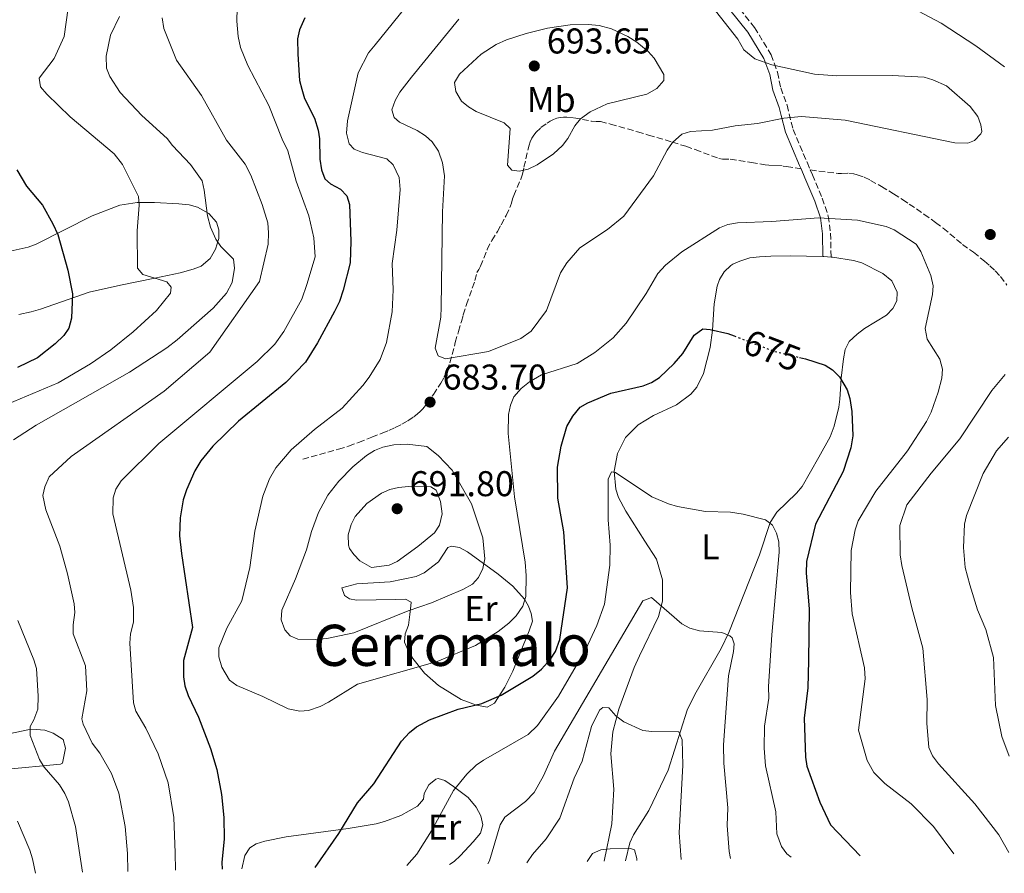
# Model space of a CAD drawing. Units: metres. Extents: x 644972 to 648433, y 4729953 to 4732339.
# Drawn here: x 645928 to 646203, y 4729973 to 4730211 of the extents above; entities that cross this region are included whole.
import ezdxf
from ezdxf.enums import TextEntityAlignment as Align

# ---------------------------------------------------------------- set-up
doc = ezdxf.new("R2010")
doc.units = ezdxf.units.M
doc.header["$MEASUREMENT"] = 0
doc.linetypes.add('DGN Style 3', pattern=[2.435891, 1.739922, -0.695969])
doc.linetypes.add('DGN Style 5', pattern=[1.217945, 0.521977, -0.695969])
for name, color, linetype, lineweight in [('Balsa-alberca', 142, 'Continuous', 0), ('Camino', 7, 'DGN Style 3', 0), ('Cota de curva de nivel directora', 7, 'Continuous', 0), ('Cota de punto acotado terreno', 7, 'Continuous', 0), ('Curva de nivel directora', 30, 'Continuous', 30), ('Curva de nivel directora no vista', 30, 'DGN Style 5', 30), ('Curva de nivel intermedia', 30, 'Continuous', 0), ('Etiqueta de uso rústico', 92, 'Continuous', 0), ('Línea de cambio de uso (parcela vista)', 92, 'Continuous', 0), ('Margen derecho', 7, 'Continuous', 0), ('Punto acotado terreno (símbolo)', 7, 'Continuous', 0), ('Senda', 7, 'DGN Style 3', 0), ('Texto de Área (paraje) menor', 7, 'Continuous', 0)]:
    doc.layers.add(name, color=color, linetype=linetype, lineweight=lineweight)
doc.styles.add('Style-Arial', font='arial.ttf')

# ---------------------------------------------------------------- blocks, each defined once
blk = doc.blocks.new('5PATER')
at = {"layer": 'Balsa-alberca', "linetype": 'Continuous', "lineweight": 0}
h = blk.add_hatch(color=51, dxfattribs=at)
edge = h.paths.add_edge_path()
edge.add_ellipse((0, 0), major_axis=(-0.11, -0.111), ratio=0.999422, start_angle=0, end_angle=360)

msp = doc.modelspace()

# ---------------------------------------------------------------- linework, layer by layer
at = {"layer": 'Camino', "color": 7, "linetype": 'DGN Style 3', "lineweight": 0}
for points in [[(646084.94, 4730273.14, 674.76), (646085.53, 4730271.37, 675), (646087.09, 4730266.92, 676.49), (646089.37, 4730263.08, 678.02), (646093.32, 4730258.18, 679.79), (646098.06, 4730252.48, 680.92), (646100.07, 4730249.82, 681), (646107.02, 4730241.27, 682.8), (646114.92, 4730231.22, 683.7), (646123.01, 4730221.73, 684.5), (646133.25, 4730209.04, 684.6), (646137.87, 4730201.37, 684.76), (646139.7, 4730196.5, 685.42), (646140.57, 4730192.12, 685.5), (646142.34, 4730187.27, 685.5), (646142.92, 4730184.91, 685), (646144.03, 4730180.47, 682.9), (646147.93, 4730171.32, 680.28), (646148.84, 4730169.2, 680.09)], [(646148.84, 4730169.2, 680.09), (646149.42, 4730167.86, 679.97), (646152.21, 4730161.26, 680.1), (646153.86, 4730156.27, 679.93), (646154.53, 4730151.52, 679.2), (646154.64, 4730144.81, 677.4)]]:
    msp.add_polyline3d(points, dxfattribs=at)
at = {"layer": 'Curva de nivel directora', "color": 30, "linetype": 'Continuous', "lineweight": 30, "flags": 128}
for points, elevation in [([(646007.45, 4730211.7), (646005.94, 4730208.35), (646005.45, 4730205.89), (646005.49, 4730201.55), (646006, 4730194.19), (646006.6, 4730191.76), (646007.41, 4730189.12), (646010.14, 4730183.69), (646011.15, 4730180.3), (646011.57, 4730177.84), (646011.67, 4730172.19), (646012.09, 4730169.18), (646013.08, 4730166.74), (646014.62, 4730165.26), (646017.48, 4730163.8), (646019.19, 4730161.97), (646019.98, 4730159.55), (646020.37, 4730149.31), (646020.11, 4730143.22), (646018.21, 4730135.54), (646017.13, 4730132.37), (646015.75, 4730129.65), (646011.04, 4730120.82), (646007.65, 4730115.48), (646002.17, 4730109.71), (645988.95, 4730098.91), (645981.7, 4730091.98), (645978.38, 4730087.86), (645976.72, 4730085.1), (645974.36, 4730079.77), (645973.47, 4730076.92), (645972.58, 4730071.95), (645972.37, 4730066.91), (645972.92, 4730061.92), (645976, 4730041.24), (645973.56, 4730031.98), (645973.57, 4730027.45), (645973.91, 4730024.97), (645974.79, 4730022.25), (645977.73, 4730016.19), (645981.09, 4730007.37), (645982.89, 4730001.55), (645984.14, 4729994.58), (645984.81, 4729988.14), (645984.93, 4729982.13), (645984.29, 4729975.51), (645984.37, 4729973.63)], 675), ([(645926.91, 4730169.24), (645929.57, 4730164.67), (645934.07, 4730159.36), (645936.99, 4730154.12), (645938.37, 4730151.12), (645941.18, 4730141.16), (645942.43, 4730134.58), (645942.17, 4730127.77), (645941.46, 4730124.93), (645940.03, 4730122.87), (645937.62, 4730120.52), (645932.73, 4730116.66), (645927.11, 4730113.92)], 650), ([(646010.34, 4729974.18), (646017, 4729983.63), (646022.21, 4729992.22), (646026.72, 4729997.58), (646034.5, 4730009.43), (646036.72, 4730011.92), (646038.69, 4730013.46), (646042.33, 4730015.42), (646050.32, 4730018.4), (646056.98, 4730020.02), (646062.4, 4730022.32), (646071.24, 4730027.63), (646073.65, 4730029.64), (646076.21, 4730032.43), (646077.6, 4730034.52), (646078.77, 4730037.88), (646080.97, 4730052.34), (646079.91, 4730068.04), (646078.27, 4730077.43), (646078.12, 4730086.1), (646079.14, 4730091.95), (646080.75, 4730097.47), (646082.4, 4730100.34), (646084.44, 4730102.83), (646086.59, 4730104.11), (646093.05, 4730106.75), (646102.08, 4730108.8), (646104.41, 4730109.72), (646106.64, 4730111.12), (646110.75, 4730115.04), (646113.18, 4730117.88), (646116.38, 4730123.02), (646118.8, 4730124.76), (646120.88, 4730124.61), (646125.76, 4730123.45), (646127.56, 4730122.76)], 675), ([(646145.83, 4730116.77), (646147.46, 4730116.38), (646152.97, 4730114.59), (646155.09, 4730113.26), (646157, 4730111.32), (646159.13, 4730107.71), (646159.91, 4730105.32), (646160.45, 4730101.65), (646160.72, 4730094.85), (646160.17, 4730091.48), (646158.02, 4730084.84), (646150.34, 4730070.16), (646147.77, 4730059.73), (646147.71, 4730056.47), (646148.53, 4730046.48), (646148.36, 4730031.98), (646148.11, 4730024.42), (646147.12, 4730015.91), (646147.5, 4730004.96), (646147.92, 4730002.5), (646151.5, 4729992.38), (646154.52, 4729986.08), (646162.76, 4729977.42)], 675)]:
    msp.add_lwpolyline(points, dxfattribs=dict(at, elevation=elevation))
at = {"layer": 'Curva de nivel directora no vista', "color": 30, "linetype": 'DGN Style 5', "lineweight": 30, "elevation": 675, "flags": 128}
msp.add_lwpolyline([(646127.56, 4730122.76), (646138.74, 4730118.49), (646145.83, 4730116.77)], dxfattribs=at)
at = {"layer": 'Curva de nivel intermedia', "color": 30, "linetype": 'Continuous', "lineweight": 0, "flags": 128}
for points, elevation in [([(646045.35, 4730226.74), (646027.16, 4730204.19), (646025.31, 4730201.89), (646022.39, 4730196.36), (646019.41, 4730182.9), (646019.09, 4730179.5), (646019.9, 4730176.49), (646021.25, 4730175), (646023.57, 4730174.06), (646030.36, 4730172.33), (646032.15, 4730170.6), (646033.85, 4730167.1), (646034.1, 4730163.71), (646033.22, 4730152.32), (646031.87, 4730143.06), (646032.15, 4730135.68), (646031.85, 4730129.49), (646030.3, 4730120.96), (646028.53, 4730116.23), (646025.47, 4730111.26), (646023.65, 4730108.9), (646017.86, 4730102.59), (646010.21, 4730096.65), (646003.66, 4730090.88), (645999.37, 4730085.87), (645997.54, 4730082.82), (645995.72, 4730077.95), (645993.45, 4730068.2), (645992.11, 4730057.98), (645989.82, 4730048.69), (645985.61, 4730041.06), (645983.44, 4730035.55), (645983.39, 4730033.05), (645984.21, 4730030.15), (645986.42, 4730026.54), (645988.44, 4730025.02), (645995.76, 4730021.98), (646002.8, 4730018.51), (646006.03, 4730017.81), (646008.51, 4730018), (646011.74, 4730019.18), (646014.06, 4730020.41), (646022.23, 4730025.4)], 680), ([(646050.51, 4730211.39), (646037.33, 4730195.11), (646034, 4730190.9), (646032.72, 4730188.61), (646031.82, 4730185.95), (646032.42, 4730183.88), (646033.96, 4730182.59), (646038.91, 4730180.22), (646041.2, 4730178.75), (646043.04, 4730177.07), (646044.86, 4730174.41), (646046.01, 4730171.15), (646046.49, 4730167.51), (646045.94, 4730157.45), (646045.62, 4730130.86), (646045.48, 4730128.02), (646043.93, 4730119.31), (646044.72, 4730117.25), (646046.81, 4730116.34), (646058.86, 4730118.43), (646067.88, 4730122.06), (646070.78, 4730124.11), (646075.09, 4730129.86), (646079.02, 4730140.37), (646080.72, 4730143.17), (646084.42, 4730147.39), (646092.08, 4730152.49), (646096.73, 4730156.29), (646105.03, 4730167.58), (646108.81, 4730174.71), (646110.26, 4730176.88), (646112.95, 4730179.23), (646115.36, 4730179.96), (646121.47, 4730180.31), (646127.85, 4730181.51), (646134.08, 4730182.15), (646141.47, 4730183.64), (646146.42, 4730184.16), (646158.61, 4730183.08), (646189.29, 4730176.78), (646192.88, 4730176.65), (646194.75, 4730177.44), (646196.53, 4730179.28), (646196.78, 4730179.93), (646196.56, 4730181.81), (646195.68, 4730184.15), (646193.59, 4730186.92), (646186.9, 4730192.67), (646183.13, 4730194.42), (646180.71, 4730195.09), (646171.78, 4730195.55), (646156.29, 4730195.47), (646150.05, 4730195.93), (646138.11, 4730198.55), (646133.34, 4730200.23), (646130.3, 4730202.76), (646128.54, 4730205.75), (646115.41, 4730222.52)], 685), ([(646203.21, 4730198.03), (646195.14, 4730203.87), (646185.48, 4730210.19), (646171.39, 4730217.82)], 680), ([(645915.34, 4730099.96), (645938.44, 4730109.63), (645947.48, 4730114.97), (645953.16, 4730118.93), (645959.45, 4730123.91), (645966, 4730129.92), (645969.88, 4730134.71), (645970.04, 4730136.41), (645968.89, 4730137.9), (645962.17, 4730139.94), (645960.7, 4730141.72), (645960.61, 4730152.15), (645961.15, 4730159.29), (645960.9, 4730161.78), (645956.42, 4730170.73), (645954.1, 4730173.71), (645941.84, 4730184.08), (645935.31, 4730190.38), (645933.57, 4730192.43), (645933.15, 4730194.88), (645937.39, 4730200.36), (645940.13, 4730206.52), (645941.31, 4730214.47)], 655), ([(645971.32, 4729973.35), (645971.21, 4729978.25), (645970.78, 4729988.11), (645969.21, 4729997.82), (645966.45, 4730005.95), (645962.99, 4730013.06), (645960.22, 4730017.86), (645959.5, 4730020.22), (645958.5, 4730036.86), (645958.73, 4730039.49), (645959.58, 4730042.71), (645959.58, 4730046.86), (645958.77, 4730051.66), (645953.79, 4730073.07), (645953.89, 4730077.52), (645954.59, 4730079.91), (645956.12, 4730082.25), (645966.6, 4730092.72), (645994.09, 4730115.59), (645999.05, 4730120.47), (646001.63, 4730124.02), (646006.65, 4730133.03), (646008.05, 4730137.12), (646010.37, 4730144.9), (646010.01, 4730150.22), (646008.55, 4730156.39), (646005.05, 4730166.06), (646002.71, 4730174.54), (646001.11, 4730177.79), (645997.36, 4730187.17), (645991.51, 4730198.4), (645989.51, 4730203.38), (645988.83, 4730206.47), (645988.46, 4730210.81), (645988.58, 4730214.4)], 670), ([(645925.97, 4730093.73), (645932.28, 4730097.78), (645958.42, 4730112.63), (645968.86, 4730119.48), (645971.75, 4730121.65), (645981.8, 4730130.51), (645985.57, 4730134.77), (645987.13, 4730137.75), (645987.82, 4730141.76), (645987.5, 4730144.23), (645983.95, 4730147.74), (645982.56, 4730149.81), (645981.05, 4730153.22), (645980.2, 4730156.34), (645979.34, 4730163.52), (645978.73, 4730166.15), (645975.45, 4730170.75), (645970.44, 4730176.02), (645968.92, 4730178.01), (645961.9, 4730184.42), (645955.82, 4730190.87), (645952.92, 4730195.35), (645951.99, 4730197.68), (645951.87, 4730201), (645953.09, 4730206.88), (645955.62, 4730212.08)], 660), ([(645957.92, 4729973.07), (645957.85, 4729978.02), (645957.17, 4729985.59), (645955.43, 4729994.91), (645953.38, 4730000.39), (645950.09, 4730006.11), (645947.96, 4730008.9), (645945.43, 4730014.21), (645945.04, 4730015.68), (645946.45, 4730023.55), (645946.09, 4730030.5), (645942.66, 4730039.46), (645942.65, 4730041.96), (645943.15, 4730045.42), (645942.9, 4730047.91), (645941.11, 4730056.25), (645938.94, 4730064), (645935.03, 4730074.12), (645934.22, 4730078.12), (645934.75, 4730080.56), (645935.95, 4730083.37), (645942.1, 4730089.08), (645968.14, 4730107.29), (645980.92, 4730118.28), (645994.74, 4730137.97), (645997.2, 4730148.4), (645997.34, 4730151.61), (645997.1, 4730154.44), (645995.5, 4730159.51), (645992.34, 4730167.76), (645990.77, 4730170.76), (645985.56, 4730177.47), (645978.54, 4730190), (645971.57, 4730199.89), (645968.02, 4730208.7), (645967.59, 4730211.71)], 665), ([(646086.74, 4730209.84), (646081.69, 4730209.8), (646075.33, 4730208.8), (646069.41, 4730207.37), (646063.86, 4730205.54), (646060.96, 4730204.24), (646056.83, 4730201.6), (646050.72, 4730196), (646049.35, 4730193.62), (646049.67, 4730191.14), (646051.32, 4730188.46), (646053.21, 4730186.81), (646055.42, 4730185.56), (646063.23, 4730182.34), (646064.86, 4730180.76), (646064.19, 4730170.55), (646065.35, 4730169.16), (646067.53, 4730168.82), (646069.95, 4730169.4), (646072.49, 4730170.64), (646076.99, 4730173.7), (646079.49, 4730176.01), (646081.02, 4730177.98), (646082.98, 4730181.55), (646084.57, 4730183.48), (646087.27, 4730185.45), (646092.03, 4730187.65), (646103.13, 4730190.39), (646105.93, 4730191.95), (646107.88, 4730194.16), (646107.85, 4730195.86), (646105.22, 4730200.44), (646103.52, 4730202.26), (646100.33, 4730204.89), (646097.84, 4730206.54), (646093.24, 4730208.66), (646089.8, 4730209.59), (646086.74, 4730209.84)], 690), ([(646022.23, 4730025.4), (646044.5, 4730031.7), (646055.18, 4730036.22), (646061.54, 4730040.11), (646064.52, 4730042.43), (646066.56, 4730044.54), (646068.4, 4730047.22), (646069.3, 4730049.88), (646069.41, 4730055.78), (646069.13, 4730059.5), (646066.07, 4730077.8), (646064.36, 4730095.49), (646064.44, 4730100.82), (646064.97, 4730103.41), (646065.9, 4730105.75), (646067.95, 4730108.12), (646070.34, 4730109.95), (646073.7, 4730111.89), (646083.61, 4730115.05), (646088.58, 4730118.16), (646093.73, 4730122.25), (646097.33, 4730126.31), (646102.96, 4730134.68), (646106.16, 4730140.2), (646108.35, 4730142.6), (646112.93, 4730146.3), (646123.41, 4730152.98), (646125.74, 4730153.89), (646128.51, 4730154.37), (646138.11, 4730154.74), (646151.17, 4730155.76), (646162.09, 4730155.16), (646170.05, 4730153.4), (646172.35, 4730152.41), (646178.45, 4730148.45), (646179.8, 4730146.35), (646182.56, 4730139.65), (646183.18, 4730136.82), (646183.06, 4730134.33), (646180.93, 4730124.89), (646181.55, 4730121.88), (646185.04, 4730116.27), (646185.85, 4730113.45), (646185.64, 4730110.96), (646184.64, 4730107.01), (646182.63, 4730101.47), (646181.36, 4730098.88), (646176.05, 4730090.62), (646167.18, 4730079.33), (646162.28, 4730071.04), (646161.35, 4730068.59), (646160.29, 4730062.78), (646160.11, 4730051.07), (646160.59, 4730045.04), (646163.97, 4730029.99), (646164.16, 4730026.92), (646162.29, 4730012.58), (646164.75, 4730004.03), (646166.63, 4730000.7), (646169.72, 4729997.6), (646177.05, 4729991.99), (646183.34, 4729985.57), (646188.99, 4729977.98)], 680), ([(646203.35, 4730111.95), (646199.64, 4730107.5), (646190.64, 4730094.04), (646182.67, 4730084.41), (646175.89, 4730075.52), (646173.87, 4730069.77), (646173.97, 4730061.61), (646174.45, 4730058.62), (646177.2, 4730046.79), (646180.32, 4730035.51), (646181.51, 4730021.14), (646181.44, 4730014.48), (646182.03, 4730007.69), (646183.03, 4730005.4), (646184.72, 4730003.17), (646194.85, 4729991.92), (646201.55, 4729983.26), (646204.37, 4729978.31)], 685), ([(646036.04, 4730092.53), (646032.31, 4730092.29), (646029.3, 4730091.67), (646026.98, 4730090.75), (646024.71, 4730089.38), (646020.87, 4730086.2), (646017, 4730082.16), (646013.91, 4730078.22), (646011.3, 4730073.42), (646009.31, 4730068.1), (646007.89, 4730062.98), (646004.82, 4730054.81), (646001.01, 4730046.05), (646000.86, 4730043.41), (646001.86, 4730040.59), (646003.4, 4730038.92), (646005.49, 4730038.01), (646010.45, 4730037.88), (646013.64, 4730038.17), (646021.13, 4730039.79), (646036.37, 4730045.92), (646042.89, 4730048.1), (646051.7, 4730051.84), (646054.32, 4730053.4), (646056, 4730055.24), (646057.26, 4730057.76), (646057.79, 4730060.44), (646057.25, 4730066.32), (646054.12, 4730075.86), (646048.67, 4730085.21), (646044.77, 4730089.37), (646041.57, 4730091.89), (646036.04, 4730092.53)], 685), ([(646204.29, 4730094.44), (646200.97, 4730090.64), (646197.23, 4730084.34), (646192.52, 4730072.55), (646192, 4730070.1), (646191.73, 4730063.66), (646192.2, 4730058), (646193.45, 4730053.14), (646195.62, 4730046.16), (646197.98, 4730040.73), (646200.09, 4730032.83), (646200.61, 4730019.43), (646202.46, 4730010.78), (646204.47, 4730005.3)], 690), ([(646035.99, 4729974.73), (646038.82, 4729977.91), (646042.89, 4729984.43), (646049.09, 4729995.65), (646052.76, 4730000.21), (646055.39, 4730002.74), (646057.44, 4730004.17), (646069.97, 4730011.31), (646072.57, 4730013.81), (646078.38, 4730022.02), (646085.96, 4730034.97), (646089.16, 4730041.77), (646091.24, 4730047.74), (646092.75, 4730058.72), (646092.87, 4730064.25), (646092.35, 4730071.37), (646092.34, 4730082.7), (646093.25, 4730084.79), (646094.38, 4730084.62), (646104.51, 4730077.81), (646109.14, 4730075.85), (646111.73, 4730075.1), (646119.5, 4730073.72), (646126.49, 4730073.47), (646130.09, 4730072.96), (646136.35, 4730071.37), (646138.26, 4730069.89), (646139.43, 4730067.65), (646140.01, 4730065.21), (646140.14, 4730062.33), (646138.08, 4730039.22), (646137.15, 4730024.74), (646137.21, 4730021.53), (646136.02, 4730013.63), (646135.92, 4730007.51), (646136.33, 4730002.57), (646139.19, 4729989.69), (646139.44, 4729983.55), (646140.8, 4729980.02), (646142.26, 4729977.99), (646143.53, 4729977.01)], 670), ([(646036.48, 4730080.65), (646033.65, 4730080.42), (646031.23, 4730079.81), (646028.93, 4730078.83), (646024.78, 4730075.89), (646021.52, 4730072.27), (646020.39, 4730070.04), (646019.6, 4730067.18), (646019.64, 4730064.27), (646019.97, 4730063.37), (646021.13, 4730061.69), (646022.8, 4730059.85), (646026.11, 4730058), (646031.01, 4730058.65), (646033.3, 4730059.67), (646039.04, 4730063.89), (646043.69, 4730067.75), (646045.16, 4730069.85), (646045.86, 4730073.07), (646045.43, 4730076.47), (646044.24, 4730079.65), (646042.71, 4730080.57), (646036.48, 4730080.65)], 690), ([(646058.66, 4729975.21), (646059.08, 4729975.97), (646062.14, 4729986.06), (646063.43, 4729988.22), (646069.2, 4729992.6), (646071.61, 4729995.09), (646074.24, 4729999.79), (646077.27, 4730006.71), (646102.04, 4730048.69), (646104.47, 4730049.67), (646112.91, 4730042.26), (646115.11, 4730041.08), (646117.81, 4730040.36), (646124.09, 4730039.81), (646126.38, 4730038.89), (646126.95, 4730038.35), (646127.55, 4730036.66), (646127.4, 4730034.58), (646126, 4730027.76), (646124.59, 4730008.42), (646124.68, 4730003.28), (646125.76, 4729990.83), (646125.63, 4729985.92), (646126.18, 4729978.64), (646126.56, 4729976.65)], 665), ([(645945.23, 4729972.8), (645943.32, 4729985.57), (645941.32, 4729992.53), (645940.32, 4729994.82), (645938.82, 4729997.28), (645934.54, 4730002.23), (645933.29, 4730004.38), (645930.61, 4730011.04), (645930.63, 4730013.55), (645931.67, 4730015.4), (645932.75, 4730018.44), (645932.88, 4730022.03), (645932.36, 4730029.76), (645931.69, 4730032.17), (645927.21, 4730043.2)], 660), ([(646112.72, 4729976.36), (646112.15, 4729983.82), (646113.16, 4730002.71), (646113.05, 4730009.85), (646112.07, 4730012.1), (646104.51, 4730012.16), (646102.03, 4730012.48), (646096.72, 4730014.85), (646094.43, 4730016.51), (646092.5, 4730018.75), (646090.8, 4730018.91), (646089.87, 4730018.13), (646087.6, 4730013.55), (646085.02, 4730003.88), (646082.84, 4729999.16), (646078.77, 4729987.9), (646075.01, 4729982.19), (646071.12, 4729977.78), (646069.73, 4729975.7), (646069.59, 4729975.44)], 660), ([(645932.14, 4729972.52), (645931.26, 4729976.55), (645930.56, 4729978.95), (645927.12, 4729987.11)], 655), ([(646100.29, 4729976.09), (646100.28, 4729976.63), (646099.68, 4729979.06), (646098.53, 4729979.44), (646092.86, 4729979.34), (646090.22, 4729979.11), (646087.94, 4729978.08), (646086.45, 4729975.8)], 655)]:
    msp.add_lwpolyline(points, dxfattribs=dict(at, elevation=elevation))
at = {"layer": 'Línea de cambio de uso (parcela vista)', "color": 92, "linetype": 'Continuous', "lineweight": 0, "extrusion": (0, 0.981615, 0.19087), "elevation": 4643312.31, "flags": 128}
msp.add_lwpolyline([(-646152.39, -902176.54), (-646152.67, -902176.54), (-646154.64, -902175.81)], dxfattribs=at)
at = {"layer": 'Línea de cambio de uso (parcela vista)', "color": 92, "linetype": 'Continuous', "lineweight": 0}
for points in [[(645925.08, 4730146.5, 647.32), (645930.09, 4730147.55, 647.42), (645932.32, 4730148.39, 647.87), (645947.97, 4730156.4, 652.63), (645955.75, 4730159.38, 654.8), (645960.55, 4730160.08, 656.01), (645965.44, 4730160.11, 657.16), (645972.25, 4730159.71, 658.67), (645975.15, 4730159.4, 658.67), (645977.47, 4730158.78, 659.4), (645980.64, 4730156.96, 659.57), (645982.73, 4730154.58, 660.47), (645983.37, 4730152.41, 660.47), (645983.42, 4730150.02, 659.66), (645982.47, 4730147.04, 659.57), (645980.97, 4730144.4, 659.57), (645978.47, 4730142.3, 659.57), (645976.2, 4730141.46, 658.95), (645972.58, 4730140.38, 656.87), (645965.51, 4730138.9, 654.66), (645955.87, 4730136.95, 652.83), (645947.1, 4730135.04, 651.95), (645933.55, 4730130.29, 647.44), (645930.95, 4730129.51, 646.97), (645927.46, 4730128.72, 646.97)], [(646091.23, 4729975.9, 655.45), (646093.35, 4729986.35, 657.67), (646093.85, 4729996, 659.05), (646093.03, 4730005.95, 659.85), (646093.65, 4730012.03, 660.34), (646095.28, 4730018.38, 660.85), (646099.62, 4730030.09, 661.65), (646101.04, 4730033.29, 662.06), (646106.41, 4730044.34, 664.39), (646107.49, 4730048.58, 665.07), (646107.49, 4730054.59, 666.08), (646105.8, 4730060.35, 667.1), (646102.56, 4730065.4, 668.05), (646097.22, 4730073.81, 668.83), (646095.24, 4730077.56, 669.13), (646094.45, 4730079.95, 669.36), (646093.94, 4730084.94, 669.94), (646094.89, 4730089.92, 670.65), (646097.19, 4730094.34, 671.41), (646100.68, 4730097.95, 672.18), (646105.02, 4730100.52, 672.69), (646111.45, 4730103.51, 672.55), (646115.47, 4730106.51, 673.04), (646117.1, 4730108.42, 673.29), (646119, 4730112.25, 673.68), (646120.84, 4730119.5, 674.35), (646121.5, 4730124.38, 674.93), (646121.93, 4730131.79, 676.07), (646122.8, 4730136.7, 676.81), (646123.42, 4730138.52, 677.05), (646124.76, 4730140.74, 677.09), (646126.62, 4730142.44, 677.01), (646127.21, 4730142.82, 677.05), (646129.13, 4730143.7, 677.95), (646131.89, 4730144.59, 677.95), (646134.67, 4730144.88, 677.95), (646137.81, 4730145.05, 677.05), (646143.24, 4730145.15, 677.05), (646152.39, 4730144.95, 677.05)], [(646154.64, 4730144.81, 677.77), (646155.03, 4730144.79, 677.92), (646160.91, 4730143.88, 677.95), (646163.3, 4730143.17, 677.95), (646169.16, 4730140.21, 677.95), (646171.69, 4730138.21, 677.95), (646173.15, 4730135.03, 677.95), (646173.07, 4730132.61, 677.05), (646171.9, 4730130.42, 677.05), (646170.16, 4730128.6, 677.05), (646164.02, 4730124.84, 677.05), (646161.99, 4730123.24, 677.05), (646159.73, 4730121.26, 676.15), (646158.63, 4730119, 676.19), (646158.17, 4730116.38, 675.27), (646157.49, 4730110.95, 675.25), (646157.3, 4730107.93, 674.35), (646157.11, 4730105.13, 674.35), (646156.82, 4730102.81, 673.47), (646155.54, 4730097.53, 673.45), (646154.37, 4730094.58, 673.45), (646151.23, 4730088.85, 673.45), (646146.53, 4730080.67, 670.75), (646144.96, 4730078.79, 670.27), (646139.51, 4730073.47, 670.11), (646137.64, 4730070.6, 669.85), (646134.66, 4730061.61, 668.05), (646126.09, 4730039.83, 665.35), (646123.94, 4730035.35, 664.68), (646116.52, 4730022.49, 662.5), (646114.38, 4730018.11, 661.75), (646109.11, 4730001.34, 658.15), (646103.69, 4729990.11, 657.34), (646099.41, 4729983.25, 655.95), (646098.37, 4729981.04, 655.52), (646097.17, 4729976.03, 654.63)], [(646048.48, 4730064, 686.96), (646047.42, 4730063.61, 687.31), (646044.83, 4730059.57, 686.41), (646040.86, 4730056.5, 686.32), (646038.62, 4730055.48, 686.41), (646031.29, 4730054.04, 687.25), (646021.98, 4730053.5, 687.31), (646017.77, 4730052.34, 687.31), (646018.57, 4730050.16, 687.31), (646019.99, 4730049.23, 687.31), (646021.93, 4730048.91, 687.31), (646032.93, 4730049.1, 687.31), (646035.59, 4730049.14, 686.41), (646037.17, 4730048.32, 685.51), (646037.07, 4730047.35, 684.61), (646036.79, 4730044.91, 683.98), (646036.44, 4730041.91, 683.71), (646035.55, 4730039.47, 683.71), (646035.31, 4730037.17, 683.71), (646036.39, 4730034.81, 683.38), (646037.71, 4730032.56, 682.76), (646040.96, 4730028.49, 680.86), (646044.82, 4730025.04, 678.51), (646051.21, 4730021.16, 675.24), (646055.52, 4730019.57, 673.95), (646058.47, 4730018.96, 673.8), (646060.5, 4730020.08, 674.7), (646063.41, 4730024.55, 675.33), (646065.62, 4730029.02, 675.71), (646068.32, 4730035.74, 676.41), (646070.18, 4730040.31, 677.4), (646071.11, 4730042.99, 678.3), (646070.78, 4730045.17, 678.95), (646070.01, 4730047.23, 679.57), (646068.86, 4730049.18, 680.15), (646065.62, 4730052.82, 681.27), (646061.55, 4730056.18, 682.35), (646053, 4730062.37, 684.61), (646050.76, 4730063.66, 685.7), (646048.48, 4730064, 686.96)], [(645925.15, 4730011.58, 657.61), (645929.97, 4730012.62, 659.89), (645932.35, 4730012.76, 661.03), (645934.71, 4730012.5, 661.99), (645937.05, 4730011.73, 662.59), (645939.88, 4730009.9, 662.65), (645940.52, 4730007.52, 662.16), (645939.69, 4730003.33, 661.03), (645939.15, 4730002.99, 660.85), (645907.54, 4730000.03, 653.64)], [(645989.83, 4729973.75, 674.7), (645990.66, 4729977.54, 674.7), (645992.1, 4729979.63, 674.7), (645993.87, 4729980.74, 674.7), (645996.23, 4729981.53, 674.43), (646002.22, 4729982.72, 673.63), (646019.55, 4729985.08, 673.28), (646027.37, 4729986.39, 672.9), (646029.77, 4729986.98, 672.59), (646034.36, 4729988.69, 671.66), (646039, 4729991.31, 671.1), (646040.63, 4729993.21, 671.1), (646040.88, 4729994.85, 671.1), (646042.16, 4729997.29, 671.1), (646044.11, 4729998.87, 670.33), (646044.79, 4729999.02, 670.2), (646046.62, 4729998.45, 670.2), (646049.06, 4729996.8, 670.2), (646053.19, 4729993.71, 668.62), (646055.37, 4729991.02, 667.73), (646056.68, 4729988.59, 667.07), (646057.23, 4729986.08, 666.43), (646056.57, 4729983.76, 665.81), (646054.59, 4729981.34, 665.32), (646051.02, 4729977.49, 665.71), (646049.19, 4729975.84, 666.29), (646047.94, 4729974.98, 666.8)]]:
    msp.add_polyline3d(points, dxfattribs=at)
at = {"layer": 'Margen derecho', "color": 7, "linetype": 'Continuous', "lineweight": 0}
for points in [[(646080.82, 4730278.27, 674.69), (646082.61, 4730273.01, 674.69), (646083.4, 4730270.65, 675), (646085.04, 4730265.97, 676.49), (646087.52, 4730261.79, 678.02), (646091.59, 4730256.76, 679.79), (646096.3, 4730251.08, 680.92), (646098.3, 4730248.43, 681), (646105.26, 4730239.87, 682.8), (646113.18, 4730229.8, 683.7), (646121.28, 4730220.29, 684.5), (646131.4, 4730207.75, 684.6), (646135.84, 4730200.38, 684.76), (646137.53, 4730195.88, 685.42), (646138.39, 4730191.51, 685.5), (646140.18, 4730186.61, 685.5), (646140.74, 4730184.37, 685), (646141.89, 4730179.75, 682.9), (646145.86, 4730170.44, 680.28), (646146.26, 4730169.51, 680.2)], [(646146.26, 4730169.51, 680.2), (646147.35, 4730166.98, 679.97), (646150.1, 4730160.47, 680.1), (646151.66, 4730155.75, 679.93), (646152.28, 4730151.34, 679.2), (646152.39, 4730144.95, 677.4)]]:
    msp.add_polyline3d(points, dxfattribs=at)
at = {"layer": 'Senda', "color": 7, "linetype": 'DGN Style 3', "lineweight": 0, "extrusion": (-0.155505, 0.020214, 0.987628), "elevation": -4193.96, "flags": 128}
msp.add_lwpolyline([(-4773996.88, 30750.96), (-4773996.88, 30750.96)], dxfattribs=at)
at = {"layer": 'Senda', "color": 7, "linetype": 'DGN Style 3', "lineweight": 0}
for points in [[(646006.86, 4730088.33, 680.72), (646016.85, 4730091.09, 681.67), (646019.7, 4730091.97, 681.97), (646022.51, 4730092.98, 682.29), (646026.21, 4730094.44, 682.72), (646029.11, 4730095.61, 683.01), (646030.95, 4730096.36, 683.11), (646032.77, 4730097.17, 683.11), (646034.55, 4730098.06, 683.06), (646036.29, 4730099.05, 683), (646037.99, 4730100.19, 683), (646039.01, 4730101, 683.03), (646039.75, 4730101.68, 683.06), (646040.45, 4730102.4, 683.1), (646041.71, 4730103.94, 683.17), (646043.42, 4730106.41, 683.34), (646045.47, 4730109.6, 683.66), (646046.48, 4730111.33, 683.89), (646047.31, 4730113.11, 684.16), (646047.99, 4730115.23, 684.5), (646049.55, 4730120.91, 685.66), (646050.42, 4730123.98, 686.18), (646051.24, 4730126.85, 686.55), (646051.77, 4730128.7, 686.63), (646052.69, 4730131.55, 686.63), (646055.05, 4730138.23, 686.63), (646055.58, 4730140.53, 686.63), (646056.12, 4730141.37, 686.63), (646056.57, 4730142.3, 686.64), (646058.49, 4730146.93, 686.85), (646059.73, 4730149.5, 687.01), (646061.35, 4730152.01, 687.19), (646062.39, 4730153.84, 687.47), (646063.77, 4730156.46, 687.93), (646064.99, 4730159.16, 688.41), (646065.28, 4730159.92, 688.54), (646065.55, 4730161.07, 688.73), (646065.89, 4730162, 688.87), (646067.87, 4730166.6, 689.34), (646068.3, 4730168.01, 689.49), (646068.75, 4730169.93, 689.85), (646070.17, 4730176.07, 689.87), (646070.48, 4730177.02, 689.87), (646070.99, 4730178.09, 689.87), (646071.52, 4730178.94, 689.85), (646072.13, 4730179.71, 689.79), (646073.52, 4730181.01, 689.68), (646075.25, 4730182.27, 689.62), (646076.13, 4730182.82, 689.6), (646077.03, 4730183.28, 689.58), (646077.94, 4730183.64, 689.55), (646078.88, 4730183.88, 689.53), (646079.78, 4730183.98, 689.49), (646080.76, 4730183.98, 689.42), (646082.71, 4730183.76, 689.17), (646087.62, 4730182.83, 688.32), (646088.99, 4730182.71, 688.16), (646090.13, 4730182.73, 688.16), (646092.99, 4730182, 687.65), (646097.68, 4730180.67, 686.47), (646100.5, 4730179.83, 685.86), (646103.57, 4730178.93, 685.46), (646110.26, 4730176.98, 684.83), (646114.06, 4730175.79, 684.39), (646116.66, 4730174.87, 683.96), (646121.23, 4730173.13, 682.97), (646123.3, 4730172.4, 682.63), (646124.28, 4730172.24, 682.54), (646126.46, 4730172.17, 682.43), (646132.37, 4730171.25, 681.91), (646136.24, 4730170.62, 681.67), (646137.24, 4730170.5, 681.64), (646139.25, 4730170.39, 681.63), (646141.25, 4730170.28, 681.5), (646142.22, 4730170.16, 681.31), (646146.26, 4730169.51, 680.2)], [(646148.84, 4730169.2, 680.09), (646156.61, 4730168.19, 681.23), (646157.6, 4730168.17, 681.34), (646159.6, 4730168.29, 681.41), (646161.03, 4730168.07, 681.46), (646162, 4730167.83, 681.49), (646163.89, 4730167.15, 681.54), (646165.71, 4730166.28, 681.6), (646168.72, 4730164.56, 681.8), (646172.13, 4730162.5, 682.13), (646174.64, 4730160.89, 682.33), (646176.51, 4730159.64, 682.4), (646180.64, 4730156.82, 682.44), (646183.89, 4730154.5, 682.41), (646186.05, 4730152.87, 682.36), (646191.4, 4730148.35, 682.19), (646194.5, 4730146.15, 682.18), (646197.61, 4730143.67, 682.09), (646199.11, 4730142.35, 682.03), (646200.58, 4730140.95, 682), (646202.04, 4730139.35, 682.04), (646203.83, 4730136.95, 682.29)]]:
    msp.add_polyline3d(points, dxfattribs=at)

# ---------------------------------------------------------------- block references
at = {"layer": 'Punto acotado terreno (símbolo)', "color": 7, "linetype": 'Continuous', "lineweight": 0, "xscale": 10, "yscale": 10, "zscale": 10}
for p in [(646071.64, 4730198.25, 693.65), (646199.19, 4730151.13, 682.89), (646042.49, 4730104.27, 683.7), (646033.28, 4730074.46, 691.8)]:
    msp.add_blockref('5PATER', p, dxfattribs=at)

# ---------------------------------------------------------------- texts
at = {"layer": 'Cota de curva de nivel directora', "color": 7, "linetype": 'Continuous', "lineweight": 0, "style": 'Style-Arial'}
msp.add_text('675', height=7, rotation=339.0868, dxfattribs=at).set_placement((646138.2, 4730118.7, 675), align=Align.MIDDLE_CENTER)
at = {"layer": 'Cota de punto acotado terreno', "color": 7, "linetype": 'Continuous', "lineweight": 0, "style": 'Style-Arial'}
for s, p in [('693.65', (646075.14, 4730201.75, 693.65)), ('683.70', (646045.99, 4730107.77, 683.7)), ('691.80', (646036.78, 4730077.96, 691.8))]:
    msp.add_text(s, height=7, dxfattribs=at).set_placement(p)
at = {"layer": 'Etiqueta de uso rústico', "color": 92, "linetype": 'Continuous', "lineweight": 0, "style": 'Style-Arial'}
for s, p in [('Mb', (646076.39, 4730188.86, 692.21)), ('L', (646120.89, 4730063.81, 668.12)), ('Er', (646056.74, 4730046.55, 683.18)), ('Er', (646046.54, 4729985.44, 670))]:
    msp.add_text(s, height=7, dxfattribs=at).set_placement(p, align=Align.MIDDLE_CENTER)
at = {"layer": 'Texto de Área (paraje) menor', "color": 7, "linetype": 'Continuous', "lineweight": 0, "style": 'Style-Arial'}
msp.add_text('Cerromalo', height=11.5, dxfattribs=at).set_placement((646048.63, 4730036.26, 683.45), align=Align.MIDDLE_CENTER)

doc.saveas('drawing.dxf')
